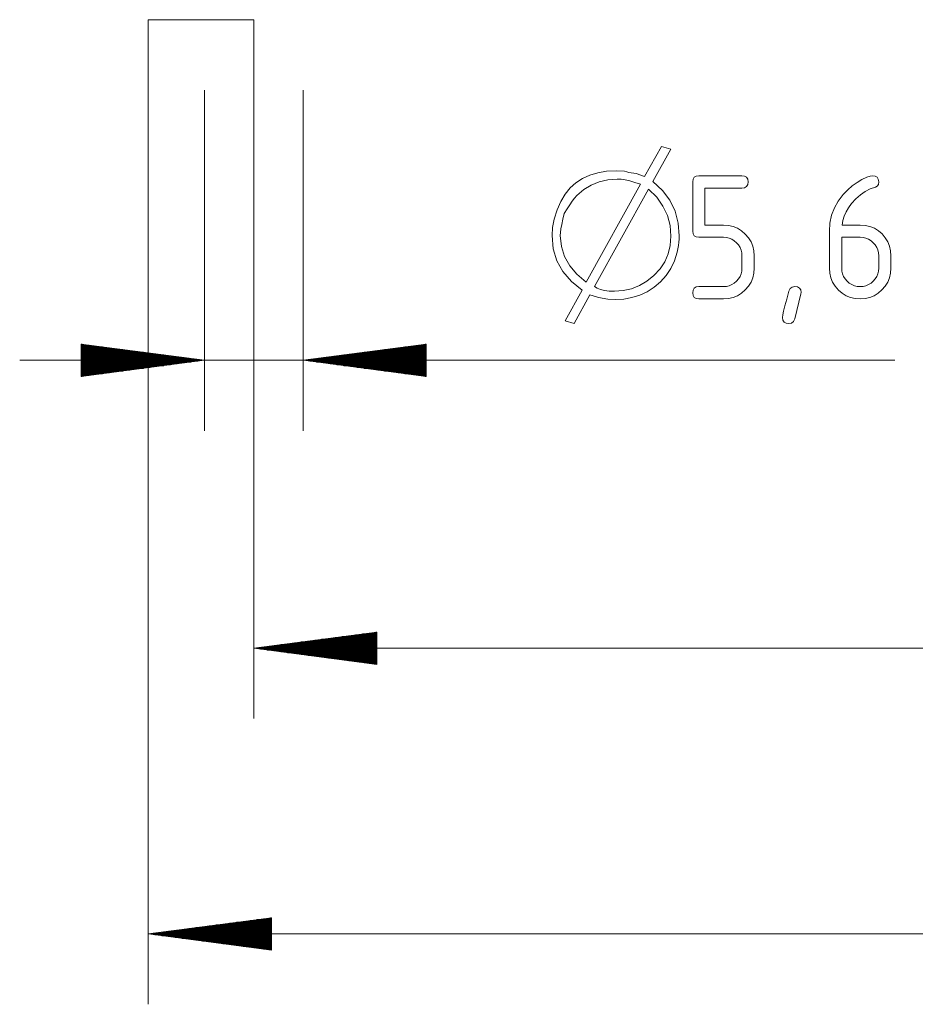
# Paper-space layout 'SHEET-001' of a CAD drawing. Units: millimetres. Extents: x 0 to 297, y 0 to 210.
# Drawn here: x 190 to 216, y 71 to 99 of the extents above; entities that cross this region are included whole.
import ezdxf

# ---------------------------------------------------------------- set-up
doc = ezdxf.new("R2010")
doc.units = ezdxf.units.MM
doc.layers.add('1', color=7, linetype='Continuous')

psp = doc.layouts.new('SHEET-001')

# ---------------------------------------------------------------- linework, layer by layer
at = {"layer": '1', "color": 18, "linetype": 'Continuous', "lineweight": 13}
for p, q in [((193.732, 98.773), (193.732, 70.796)), ((196.732, 98.773), (196.732, 78.913)), ((195.332, 96.773), (195.332, 87.095)), ((198.132, 96.773), (198.132, 87.095)), ((207.831, 94.313), (208.318, 95.165)), ((208.318, 95.165), (208.587, 95.095)), ((208.587, 95.095), (208.075, 94.174)), ((206.071, 94.262), (206.278, 94.357)), ((206.278, 94.357), (206.507, 94.424)), ((206.507, 94.424), (206.759, 94.465)), ((206.759, 94.465), (207.032, 94.478)), ((207.032, 94.478), (207.269, 94.466)), ((207.269, 94.466), (207.333, 94.454)), ((207.333, 94.454), (207.389, 94.435)), ((207.389, 94.435), (207.597, 94.4)), ((207.597, 94.4), (207.831, 94.313)), ((209.215, 94.241), (209.248, 94.296)), ((209.248, 94.296), (209.303, 94.329)), ((209.303, 94.329), (209.379, 94.339)), ((209.379, 94.339), (210.604, 94.339)), ((210.604, 94.339), (210.681, 94.329)), ((210.681, 94.329), (210.736, 94.296)), ((210.736, 94.296), (210.768, 94.241)), ((214.012, 94.233), (214.155, 94.3)), ((214.155, 94.3), (214.247, 94.33)), ((214.247, 94.33), (214.314, 94.339)), ((214.314, 94.339), (214.391, 94.329)), ((214.391, 94.329), (214.446, 94.296)), ((214.446, 94.296), (214.478, 94.241)), ((205.722, 93.993), (205.886, 94.14)), ((205.886, 94.14), (206.071, 94.262)), ((206.321, 94.075), (206.108, 93.944)), ((206.181, 91.317), (207.719, 94.096)), ((206.55, 94.169), (206.321, 94.075)), ((206.796, 94.225), (206.55, 94.169)), ((207.058, 94.244), (206.796, 94.225)), ((207.168, 94.238), (207.058, 94.244)), ((207.289, 94.22), (207.168, 94.238)), ((207.421, 94.191), (207.289, 94.22)), ((207.564, 94.149), (207.421, 94.191)), ((207.719, 94.096), (207.564, 94.149)), ((208.075, 94.174), (208.343, 93.924)), ((209.204, 94.164), (209.215, 94.241)), ((209.204, 92.765), (209.204, 94.164)), ((210.736, 94.033), (210.681, 94)), ((210.768, 94.088), (210.736, 94.033)), ((210.768, 94.241), (210.779, 94.164)), ((210.779, 94.164), (210.768, 94.088)), ((213.61, 93.937), (213.739, 94.052)), ((213.739, 94.052), (213.874, 94.151)), ((213.874, 94.151), (214.012, 94.233)), ((214.402, 94.013), (214.25, 93.963)), ((214.451, 94.04), (214.402, 94.013)), ((214.48, 94.09), (214.451, 94.04)), ((214.478, 94.241), (214.489, 94.164)), ((214.489, 94.164), (214.48, 94.09)), ((205.456, 93.609), (205.579, 93.816)), ((205.579, 93.816), (205.722, 93.993)), ((205.912, 93.775), (205.848, 93.704)), ((206.108, 93.944), (205.912, 93.775)), ((207.953, 93.957), (206.416, 91.187)), ((208.181, 93.726), (207.953, 93.957)), ((208.359, 93.477), (208.181, 93.726)), ((208.343, 93.924), (208.553, 93.644)), ((210.604, 93.99), (209.554, 93.99)), ((209.554, 93.99), (209.554, 92.939)), ((210.681, 94), (210.604, 93.99)), ((213.342, 93.621), (213.484, 93.807)), ((213.484, 93.807), (213.61, 93.937)), ((213.969, 93.798), (213.841, 93.683)), ((214.106, 93.892), (213.969, 93.798)), ((214.25, 93.963), (214.106, 93.892)), ((205.352, 93.373), (205.456, 93.609)), ((205.709, 93.515), (205.634, 93.397)), ((205.78, 93.618), (205.709, 93.515)), ((205.848, 93.704), (205.78, 93.618)), ((208.486, 93.209), (208.359, 93.477)), ((208.553, 93.644), (208.702, 93.335)), ((213.232, 93.425), (213.342, 93.621)), ((213.72, 93.547), (213.636, 93.429)), ((213.841, 93.683), (213.72, 93.547)), ((205.269, 93.106), (205.352, 93.373)), ((205.556, 93.263), (205.515, 93.101)), ((205.634, 93.397), (205.556, 93.263)), ((208.562, 92.924), (208.486, 93.209)), ((208.702, 93.335), (208.792, 92.996)), ((213.105, 92.996), (213.153, 93.216)), ((213.153, 93.216), (213.232, 93.425)), ((213.513, 93.188), (213.475, 93.065)), ((213.567, 93.31), (213.513, 93.188)), ((213.636, 93.429), (213.567, 93.31)), ((205.217, 92.872), (205.269, 93.106)), ((205.484, 92.958), (205.461, 92.833)), ((205.515, 93.101), (205.484, 92.958)), ((208.587, 92.62), (208.562, 92.924)), ((208.792, 92.996), (208.821, 92.629)), ((209.554, 92.939), (210.079, 92.939)), ((210.079, 92.939), (210.22, 92.929)), ((210.22, 92.929), (210.353, 92.898)), ((210.353, 92.898), (210.476, 92.847)), ((213.089, 92.765), (213.105, 92.996)), ((213.475, 93.065), (213.453, 92.939)), ((213.453, 92.939), (213.964, 92.939)), ((213.964, 92.939), (214.108, 92.929)), ((214.108, 92.929), (214.242, 92.899)), ((214.242, 92.899), (214.367, 92.848)), ((205.209, 92.637), (205.217, 92.872)), ((205.243, 92.264), (205.209, 92.637)), ((205.448, 92.726), (205.443, 92.637)), ((205.443, 92.637), (205.473, 92.332)), ((205.461, 92.833), (205.448, 92.726)), ((208.568, 92.361), (208.587, 92.62)), ((208.821, 92.629), (208.819, 92.538)), ((209.215, 92.688), (209.204, 92.765)), ((209.248, 92.633), (209.215, 92.688)), ((209.303, 92.6), (209.248, 92.633)), ((210.476, 92.847), (210.591, 92.775)), ((210.591, 92.775), (210.697, 92.682)), ((210.697, 92.682), (210.79, 92.575)), ((213.089, 91.709), (213.089, 92.765)), ((214.367, 92.848), (214.482, 92.777)), ((214.482, 92.777), (214.588, 92.685)), ((214.588, 92.685), (214.678, 92.579)), ((205.473, 92.332), (205.561, 92.047)), ((208.509, 92.12), (208.568, 92.361)), ((208.8, 92.355), (208.783, 92.262)), ((208.812, 92.447), (208.8, 92.355)), ((208.819, 92.538), (208.812, 92.447)), ((209.379, 92.59), (209.303, 92.6)), ((210.079, 92.59), (209.379, 92.59)), ((210.164, 92.583), (210.079, 92.59)), ((210.243, 92.565), (210.164, 92.583)), ((210.317, 92.534), (210.243, 92.565)), ((210.387, 92.491), (210.317, 92.534)), ((210.451, 92.436), (210.387, 92.491)), ((210.506, 92.372), (210.451, 92.436)), ((210.549, 92.303), (210.506, 92.372)), ((210.79, 92.575), (210.862, 92.46)), ((210.862, 92.46), (210.913, 92.336)), ((210.913, 92.336), (210.944, 92.205)), ((213.439, 92.59), (213.439, 91.715)), ((213.964, 92.59), (213.439, 92.59)), ((214.049, 92.583), (213.964, 92.59)), ((214.128, 92.565), (214.049, 92.583)), ((214.202, 92.534), (214.128, 92.565)), ((214.272, 92.491), (214.202, 92.534)), ((214.336, 92.436), (214.272, 92.491)), ((214.391, 92.373), (214.336, 92.436)), ((214.434, 92.304), (214.391, 92.373)), ((214.678, 92.579), (214.749, 92.463)), ((214.749, 92.463), (214.799, 92.339)), ((214.799, 92.339), (214.829, 92.206)), ((205.346, 91.923), (205.243, 92.264)), ((205.561, 92.047), (205.709, 91.783)), ((208.412, 91.896), (208.509, 92.12)), ((208.761, 92.168), (208.685, 91.923)), ((208.783, 92.262), (208.761, 92.168)), ((210.58, 92.228), (210.549, 92.303)), ((210.598, 92.149), (210.58, 92.228)), ((210.604, 92.064), (210.598, 92.149)), ((210.604, 91.715), (210.604, 92.064)), ((210.944, 92.205), (210.954, 92.064)), ((210.954, 92.064), (210.954, 91.715)), ((214.465, 92.23), (214.434, 92.304)), ((214.483, 92.15), (214.465, 92.23)), ((214.489, 92.064), (214.483, 92.15)), ((214.489, 91.715), (214.489, 92.064)), ((214.829, 92.206), (214.839, 92.064)), ((214.839, 92.064), (214.839, 91.715)), ((205.518, 91.614), (205.346, 91.923)), ((205.709, 91.783), (205.916, 91.539)), ((208.276, 91.689), (208.412, 91.896)), ((208.685, 91.923), (208.581, 91.7)), ((205.759, 91.337), (205.518, 91.614)), ((205.916, 91.539), (206.181, 91.317)), ((207.903, 91.34), (208.101, 91.5)), ((208.101, 91.5), (208.276, 91.689)), ((208.451, 91.5), (208.294, 91.323)), ((208.581, 91.7), (208.451, 91.5)), ((210.549, 91.474), (210.58, 91.549)), ((210.58, 91.549), (210.598, 91.629)), ((210.598, 91.629), (210.604, 91.715)), ((210.944, 91.573), (210.913, 91.441)), ((210.954, 91.715), (210.944, 91.573)), ((213.1, 91.568), (213.089, 91.709)), ((213.13, 91.436), (213.1, 91.568)), ((213.439, 91.715), (213.445, 91.629)), ((213.445, 91.629), (213.464, 91.549)), ((213.464, 91.549), (213.494, 91.474)), ((214.434, 91.476), (214.465, 91.551)), ((214.465, 91.551), (214.483, 91.63)), ((214.483, 91.63), (214.489, 91.715)), ((214.829, 91.573), (214.798, 91.44)), ((214.839, 91.715), (214.829, 91.573)), ((206.068, 91.091), (205.759, 91.337)), ((207.468, 91.127), (207.692, 91.216)), ((207.692, 91.216), (207.903, 91.34)), ((208.294, 91.323), (208.109, 91.17)), ((210.165, 91.196), (210.244, 91.214)), ((210.244, 91.214), (210.319, 91.244)), ((210.319, 91.244), (210.387, 91.286)), ((210.387, 91.286), (210.451, 91.341)), ((210.451, 91.341), (210.506, 91.405)), ((210.506, 91.405), (210.549, 91.474)), ((210.862, 91.317), (210.79, 91.201)), ((210.913, 91.441), (210.862, 91.317)), ((213.181, 91.312), (213.13, 91.436)), ((213.252, 91.198), (213.181, 91.312)), ((213.494, 91.474), (213.536, 91.405)), ((213.536, 91.405), (213.591, 91.341)), ((213.591, 91.341), (213.655, 91.286)), ((213.655, 91.286), (213.724, 91.244)), ((213.724, 91.244), (213.799, 91.214)), ((213.799, 91.214), (213.879, 91.196)), ((214.05, 91.196), (214.129, 91.214)), ((214.129, 91.214), (214.204, 91.245)), ((214.204, 91.245), (214.272, 91.288)), ((214.272, 91.288), (214.336, 91.343)), ((214.336, 91.343), (214.391, 91.407)), ((214.391, 91.407), (214.434, 91.476)), ((214.747, 91.316), (214.675, 91.2)), ((214.798, 91.44), (214.747, 91.316)), ((205.582, 90.214), (206.068, 91.091)), ((206.286, 90.952), (205.834, 90.145)), ((206.372, 90.926), (206.286, 90.952)), ((206.529, 90.883), (206.372, 90.926)), ((206.416, 91.187), (206.494, 91.14)), ((206.494, 91.14), (206.589, 91.104)), ((206.589, 91.104), (206.702, 91.077)), ((206.702, 91.077), (206.833, 91.062)), ((206.833, 91.062), (206.98, 91.057)), ((206.98, 91.057), (207.231, 91.074)), ((207.231, 91.074), (207.468, 91.127)), ((207.699, 90.947), (207.479, 90.878)), ((207.91, 91.044), (207.699, 90.947)), ((208.109, 91.17), (207.91, 91.044)), ((209.204, 91.014), (209.215, 91.091)), ((209.215, 90.938), (209.204, 91.014)), ((209.215, 91.091), (209.248, 91.146)), ((209.248, 90.883), (209.215, 90.938)), ((209.248, 91.146), (209.303, 91.179)), ((209.303, 91.179), (209.379, 91.19)), ((209.379, 91.19), (210.079, 91.19)), ((210.079, 91.19), (210.165, 91.196)), ((210.475, 90.931), (210.351, 90.88)), ((210.59, 91.002), (210.475, 90.931)), ((210.697, 91.094), (210.59, 91.002)), ((210.79, 91.201), (210.697, 91.094)), ((211.875, 90.828), (211.94, 91.057)), ((211.94, 91.057), (211.975, 91.131)), ((211.975, 91.131), (212.032, 91.175)), ((212.032, 91.175), (212.109, 91.19)), ((212.277, 90.98), (212.104, 90.272)), ((212.109, 91.19), (212.186, 91.179)), ((212.186, 91.179), (212.241, 91.146)), ((212.241, 91.146), (212.273, 91.093)), ((212.273, 91.093), (212.284, 91.017)), ((212.284, 91.017), (212.277, 90.98)), ((213.344, 91.091), (213.252, 91.198)), ((213.45, 91.001), (213.344, 91.091)), ((213.565, 90.93), (213.45, 91.001)), ((213.689, 90.88), (213.565, 90.93)), ((213.879, 91.196), (213.964, 91.19)), ((213.964, 91.19), (214.05, 91.196)), ((214.361, 90.931), (214.238, 90.88)), ((214.476, 91.002), (214.361, 90.931)), ((214.582, 91.094), (214.476, 91.002)), ((214.675, 91.2), (214.582, 91.094)), ((206.798, 90.831), (206.529, 90.883)), ((207.006, 90.822), (206.798, 90.831)), ((207.248, 90.836), (207.006, 90.822)), ((207.479, 90.878), (207.248, 90.836)), ((209.303, 90.85), (209.248, 90.883)), ((209.379, 90.84), (209.303, 90.85)), ((210.079, 90.84), (209.379, 90.84)), ((210.22, 90.85), (210.079, 90.84)), ((210.351, 90.88), (210.22, 90.85)), ((211.824, 90.639), (211.875, 90.828)), ((213.823, 90.85), (213.689, 90.88)), ((213.964, 90.84), (213.823, 90.85)), ((214.105, 90.85), (213.964, 90.84)), ((214.238, 90.88), (214.105, 90.85)), ((211.759, 90.314), (211.767, 90.382)), ((211.767, 90.382), (211.788, 90.491)), ((211.788, 90.491), (211.824, 90.639)), ((205.834, 90.145), (205.582, 90.214)), ((211.77, 90.238), (211.759, 90.314)), ((211.803, 90.183), (211.77, 90.238)), ((211.858, 90.15), (211.803, 90.183)), ((211.934, 90.14), (211.858, 90.15)), ((212.015, 90.154), (211.934, 90.14)), ((212.071, 90.198), (212.015, 90.154)), ((212.104, 90.272), (212.071, 90.198)), ((195.332, 89.095), (191.832, 89.555)), ((191.832, 89.555), (191.832, 88.634)), ((191.832, 89.552), (191.859, 89.552)), ((191.832, 89.552), (191.859, 89.552)), ((201.632, 89.555), (198.132, 89.095)), ((201.632, 89.552), (201.605, 89.552)), ((201.632, 89.552), (201.605, 89.552)), ((201.632, 88.634), (201.632, 89.555)), ((191.832, 89.527), (192.052, 89.527)), ((191.832, 89.501), (192.245, 89.501)), ((191.832, 89.476), (192.438, 89.476)), ((191.832, 89.45), (192.631, 89.45)), ((191.832, 89.425), (192.824, 89.425)), ((191.832, 89.4), (193.017, 89.4)), ((191.832, 89.374), (193.209, 89.374)), ((191.832, 89.349), (193.402, 89.349)), ((191.832, 89.323), (193.595, 89.323)), ((191.832, 89.298), (193.788, 89.298)), ((191.832, 89.273), (193.981, 89.273)), ((201.632, 89.273), (199.482, 89.273)), ((201.632, 89.298), (199.675, 89.298)), ((201.632, 89.323), (199.868, 89.323)), ((201.632, 89.349), (200.061, 89.349)), ((201.632, 89.374), (200.254, 89.374)), ((201.632, 89.4), (200.447, 89.4)), ((201.632, 89.425), (200.64, 89.425)), ((201.632, 89.45), (200.833, 89.45)), ((201.632, 89.476), (201.026, 89.476)), ((201.632, 89.501), (201.219, 89.501)), ((201.632, 89.527), (201.412, 89.527)), ((214.944, 89.095), (190.082, 89.095)), ((191.832, 89.247), (194.174, 89.247)), ((191.832, 89.222), (194.367, 89.222)), ((191.832, 89.196), (194.56, 89.196)), ((191.832, 89.171), (194.753, 89.171)), ((191.832, 89.146), (194.946, 89.146)), ((191.832, 89.12), (195.139, 89.12)), ((191.832, 88.634), (195.332, 89.095)), ((191.832, 89.095), (195.332, 89.095)), ((191.832, 89.095), (195.332, 89.095)), ((191.832, 89.069), (195.139, 89.069)), ((191.832, 89.044), (194.946, 89.044)), ((191.832, 89.019), (194.753, 89.019)), ((191.832, 88.993), (194.56, 88.993)), ((191.832, 88.968), (194.367, 88.968)), ((198.132, 89.095), (201.632, 88.634)), ((201.632, 89.095), (198.132, 89.095)), ((201.632, 89.095), (198.132, 89.095)), ((201.632, 89.12), (198.325, 89.12)), ((201.632, 89.069), (198.325, 89.069)), ((201.632, 89.146), (198.518, 89.146)), ((201.632, 89.044), (198.518, 89.044)), ((201.632, 89.171), (198.711, 89.171)), ((201.632, 89.019), (198.711, 89.019)), ((201.632, 89.196), (198.903, 89.196)), ((201.632, 88.993), (198.903, 88.993)), ((201.632, 89.222), (199.096, 89.222)), ((201.632, 88.968), (199.096, 88.968)), ((201.632, 89.247), (199.289, 89.247)), ((191.832, 88.942), (194.174, 88.942)), ((191.832, 88.917), (193.981, 88.917)), ((191.832, 88.892), (193.788, 88.892)), ((191.832, 88.866), (193.595, 88.866)), ((191.832, 88.841), (193.402, 88.841)), ((191.832, 88.815), (193.209, 88.815)), ((191.832, 88.79), (193.017, 88.79)), ((191.832, 88.765), (192.824, 88.765)), ((191.832, 88.739), (192.631, 88.739)), ((191.832, 88.714), (192.438, 88.714)), ((191.832, 88.688), (192.245, 88.688)), ((201.632, 88.942), (199.289, 88.942)), ((201.632, 88.917), (199.482, 88.917)), ((201.632, 88.892), (199.675, 88.892)), ((201.632, 88.866), (199.868, 88.866)), ((201.632, 88.841), (200.061, 88.841)), ((201.632, 88.815), (200.254, 88.815)), ((201.632, 88.79), (200.447, 88.79)), ((201.632, 88.765), (200.64, 88.765)), ((201.632, 88.739), (200.833, 88.739)), ((201.632, 88.714), (201.026, 88.714)), ((201.632, 88.688), (201.219, 88.688)), ((191.832, 88.663), (192.052, 88.663)), ((191.832, 88.638), (191.859, 88.638)), ((191.832, 88.638), (191.859, 88.638)), ((201.632, 88.663), (201.412, 88.663)), ((201.632, 88.638), (201.605, 88.638)), ((201.632, 88.638), (201.605, 88.638)), ((200.232, 81.374), (196.732, 80.913)), ((200.232, 81.142), (198.468, 81.142)), ((200.232, 81.167), (198.661, 81.167)), ((200.232, 81.192), (198.854, 81.192)), ((200.232, 81.218), (199.047, 81.218)), ((200.232, 81.243), (199.24, 81.243)), ((200.232, 81.269), (199.433, 81.269)), ((200.232, 81.294), (199.626, 81.294)), ((200.232, 81.319), (199.819, 81.319)), ((200.232, 81.345), (200.012, 81.345)), ((200.232, 81.37), (200.205, 81.37)), ((200.232, 81.37), (200.205, 81.37)), ((200.232, 80.452), (200.232, 81.374)), ((196.732, 80.913), (262.732, 80.913)), ((196.732, 80.913), (200.232, 80.452)), ((200.232, 80.913), (196.732, 80.913)), ((200.232, 80.913), (196.732, 80.913)), ((200.232, 80.938), (196.925, 80.938)), ((200.232, 80.888), (196.925, 80.888)), ((200.232, 80.964), (197.118, 80.964)), ((200.232, 80.862), (197.118, 80.862)), ((200.232, 80.989), (197.311, 80.989)), ((200.232, 81.015), (197.503, 81.015)), ((200.232, 81.04), (197.696, 81.04)), ((200.232, 81.065), (197.889, 81.065)), ((200.232, 81.091), (198.082, 81.091)), ((200.232, 81.116), (198.275, 81.116)), ((200.232, 80.837), (197.311, 80.837)), ((200.232, 80.811), (197.503, 80.811)), ((200.232, 80.786), (197.696, 80.786)), ((200.232, 80.761), (197.889, 80.761)), ((200.232, 80.735), (198.082, 80.735)), ((200.232, 80.71), (198.275, 80.71)), ((200.232, 80.684), (198.468, 80.684)), ((200.232, 80.659), (198.661, 80.659)), ((200.232, 80.634), (198.854, 80.634)), ((200.232, 80.608), (199.047, 80.608)), ((200.232, 80.583), (199.24, 80.583)), ((200.232, 80.557), (199.433, 80.557)), ((200.232, 80.532), (199.626, 80.532)), ((200.232, 80.507), (199.819, 80.507)), ((200.232, 80.481), (200.012, 80.481)), ((200.232, 80.456), (200.205, 80.456)), ((200.232, 80.456), (200.205, 80.456)), ((197.232, 73.257), (193.732, 72.796)), ((197.232, 73.024), (195.468, 73.024)), ((197.232, 73.05), (195.661, 73.05)), ((197.232, 73.075), (195.854, 73.075)), ((197.232, 73.101), (196.047, 73.101)), ((197.232, 73.126), (196.24, 73.126)), ((197.232, 73.151), (196.433, 73.151)), ((197.232, 73.177), (196.626, 73.177)), ((197.232, 73.202), (196.819, 73.202)), ((197.232, 73.228), (197.012, 73.228)), ((197.232, 73.253), (197.205, 73.253)), ((197.232, 73.253), (197.205, 73.253)), ((197.232, 72.335), (197.232, 73.257)), ((265.732, 72.796), (193.732, 72.796)), ((193.732, 72.796), (197.232, 72.335)), ((197.232, 72.796), (193.732, 72.796)), ((197.232, 72.796), (193.732, 72.796)), ((197.232, 72.821), (193.925, 72.821)), ((197.232, 72.77), (193.925, 72.77)), ((197.232, 72.847), (194.118, 72.847)), ((197.232, 72.745), (194.118, 72.745)), ((197.232, 72.872), (194.311, 72.872)), ((197.232, 72.897), (194.503, 72.897)), ((197.232, 72.923), (194.696, 72.923)), ((197.232, 72.948), (194.889, 72.948)), ((197.232, 72.974), (195.082, 72.974)), ((197.232, 72.999), (195.275, 72.999)), ((197.232, 72.72), (194.311, 72.72)), ((197.232, 72.694), (194.503, 72.694)), ((197.232, 72.669), (194.696, 72.669)), ((197.232, 72.643), (194.889, 72.643)), ((197.232, 72.618), (195.082, 72.618)), ((197.232, 72.593), (195.275, 72.593)), ((197.232, 72.567), (195.468, 72.567)), ((197.232, 72.542), (195.661, 72.542)), ((197.232, 72.516), (195.854, 72.516)), ((197.232, 72.491), (196.047, 72.491)), ((197.232, 72.466), (196.24, 72.466)), ((197.232, 72.44), (196.433, 72.44)), ((197.232, 72.415), (196.626, 72.415)), ((197.232, 72.389), (196.819, 72.389)), ((197.232, 72.364), (197.012, 72.364)), ((197.232, 72.339), (197.205, 72.339)), ((197.232, 72.339), (197.205, 72.339))]:
    psp.add_line(p, q, dxfattribs=at)
psp.add_open_spline([(196.732, 98.773), (196.484, 98.773), (196.238, 98.773), (195.995, 98.773), (195.758, 98.773), (195.527, 98.773), (195.304, 98.773), (195.091, 98.773), (194.889, 98.773), (194.7, 98.773), (194.525, 98.773), (194.364, 98.773), (194.22, 98.773), (194.093, 98.773), (193.984, 98.773), (193.894, 98.773), (193.824, 98.773), (193.773, 98.773), (193.742, 98.773), (193.732, 98.773)], degree=1, knots=[0, 0, 0.082579, 0.164594, 0.245485, 0.324702, 0.401694, 0.47595, 0.546947, 0.614216, 0.677282, 0.735725, 0.789145, 0.83717, 0.879476, 0.915774, 0.945822, 0.9694, 0.986364, 0.996589, 1, 1], dxfattribs=at)

doc.saveas('drawing.dxf')
